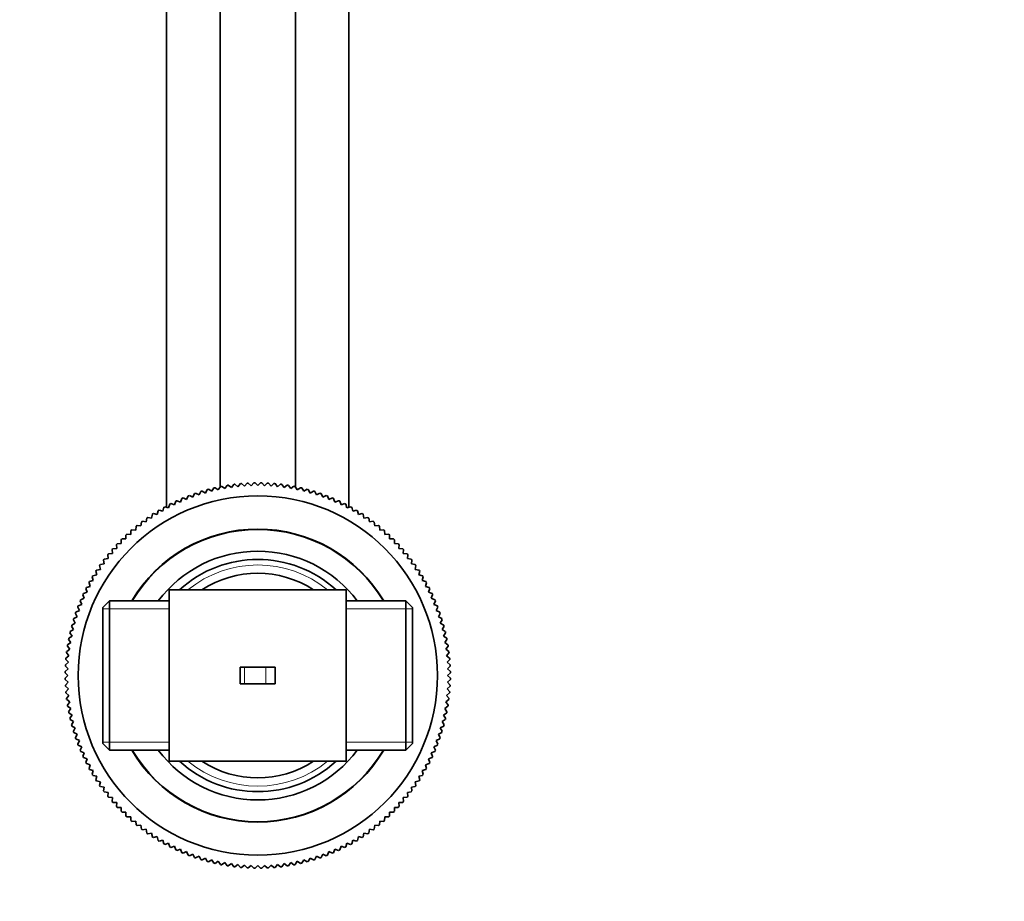
# Model space of a CAD drawing. Units: millimetres. Extents: x 0 to 823, y 0 to 1164.
# Drawn here: x 388 to 566, y 845 to 1005 of the extents above; entities that cross this region are included whole.
import ezdxf
from ezdxf import colors
from ezdxf.entities.mleader import LeaderData, LeaderLine
from ezdxf.math import Vec2, Vec3

# ---------------------------------------------------------------- set-up
doc = ezdxf.new("R2010")
doc.units = ezdxf.units.MM
doc.layers.add('DV2_Défaut', color=7, linetype='Continuous')
doc.layers.add('Défaut', color=7, linetype='Continuous')

# ---------------------------------------------------------------- blocks, each defined once
blk = doc.blocks.new('_DOT')
at = {"color": 0}
blk.add_line((0, 0), (-1, 0), dxfattribs=at)
at = {"color": 0, "const_width": 0.333}
blk.add_lwpolyline([(-0.1665, 0, 1), (0.1665, 0, 1)], format="xyb", close=True, dxfattribs=at)
blk = doc.blocks.new('SE1')
at = {"layer": 'DV2_Défaut', "color": 7, "linetype": 'Continuous', "lineweight": 35}
for p, q in [((414.45, 916.43), (414.45, 1084.83)), ((424.12, 920.06), (424.12, 1085.67)), ((437.79, 920.06), (437.79, 1085.67)), ((447.45, 916.43), (447.45, 1084.83)), ((420.34, 918.66), (420.66, 919.28)), ((420.87, 919.35), (421.48, 919.01)), ((421.48, 919.01), (421.82, 919.62)), ((422.04, 919.68), (422.64, 919.32)), ((422.64, 919.32), (423, 919.92)), ((423.22, 919.97), (423.81, 919.59)), ((423.81, 919.59), (424.19, 920.18)), ((424.41, 920.22), (424.99, 919.82)), ((424.99, 919.82), (425.39, 920.39)), ((425.61, 920.43), (426.17, 920.01)), ((426.17, 920.01), (426.59, 920.57)), ((426.82, 920.59), (427.36, 920.15)), ((427.36, 920.15), (427.8, 920.7)), ((428.03, 920.72), (428.56, 920.26)), ((428.56, 920.26), (429.02, 920.79)), ((429.24, 920.8), (429.75, 920.32)), ((429.75, 920.32), (430.23, 920.83)), ((430.46, 920.84), (430.95, 920.34)), ((430.95, 920.34), (431.45, 920.84)), ((431.67, 920.83), (432.15, 920.32)), ((432.15, 920.32), (432.66, 920.8)), ((432.89, 920.79), (433.35, 920.26)), ((433.35, 920.26), (433.88, 920.72)), ((434.1, 920.7), (434.54, 920.15)), ((434.54, 920.15), (435.09, 920.59)), ((435.31, 920.57), (435.73, 920.01)), ((435.73, 920.01), (436.29, 920.43)), ((436.51, 920.39), (436.92, 919.82)), ((436.92, 919.82), (437.49, 920.22)), ((437.71, 920.18), (438.09, 919.59)), ((438.09, 919.59), (438.68, 919.97)), ((438.9, 919.92), (439.26, 919.32)), ((439.26, 919.32), (439.86, 919.68)), ((440.08, 919.62), (440.42, 919.01)), ((440.42, 919.01), (441.03, 919.35)), ((441.25, 919.28), (441.57, 918.66)), ((415.89, 916.86), (416.12, 917.53)), ((416.33, 917.62), (416.98, 917.37)), ((416.98, 917.37), (417.23, 918.03)), ((417.44, 918.11), (418.08, 917.84)), ((418.08, 917.84), (418.36, 918.48)), ((418.57, 918.56), (419.2, 918.27)), ((419.2, 918.27), (419.5, 918.9)), ((419.71, 918.98), (420.34, 918.66)), ((441.57, 918.66), (442.19, 918.98)), ((442.4, 918.9), (442.7, 918.27)), ((442.7, 918.27), (443.34, 918.56)), ((443.55, 918.48), (443.82, 917.84)), ((443.82, 917.84), (444.47, 918.11)), ((444.67, 918.03), (444.92, 917.37)), ((444.92, 917.37), (445.58, 917.62)), ((445.78, 917.53), (446.01, 916.86)), ((412.75, 915.12), (412.91, 915.8)), ((413.1, 915.92), (413.78, 915.74)), ((413.78, 915.74), (413.96, 916.42)), ((414.15, 916.52), (414.83, 916.32)), ((414.83, 916.32), (415.03, 916.99)), ((415.23, 917.09), (415.89, 916.86)), ((446.01, 916.86), (446.67, 917.09)), ((446.87, 916.99), (447.08, 916.32)), ((447.08, 916.32), (447.75, 916.52)), ((447.95, 916.42), (448.13, 915.74)), ((448.13, 915.74), (448.81, 915.92)), ((449, 915.8), (449.16, 915.12)), ((410.07, 913.89), (410.76, 913.78)), ((410.76, 913.78), (410.87, 914.47)), ((411.05, 914.6), (411.74, 914.47)), ((411.74, 914.47), (411.88, 915.16)), ((412.07, 915.28), (412.75, 915.12)), ((449.16, 915.12), (449.84, 915.28)), ((450.03, 915.16), (450.16, 914.47)), ((450.16, 914.47), (450.85, 914.6)), ((451.03, 914.47), (451.14, 913.78)), ((451.14, 913.78), (451.84, 913.89)), ((407.97, 911.52), (408, 912.22)), ((408.17, 912.36), (408.87, 912.3)), ((408.87, 912.3), (408.93, 913)), ((409.11, 913.14), (409.8, 913.06)), ((409.8, 913.06), (409.89, 913.75)), ((452.01, 913.75), (452.1, 913.06)), ((452.1, 913.06), (452.8, 913.14)), ((452.97, 913), (453.03, 912.3)), ((453.03, 912.3), (453.73, 912.36)), ((453.9, 912.22), (453.94, 911.52)), ((406.24, 909.85), (406.23, 910.55)), ((406.39, 910.71), (407.09, 910.7)), ((407.09, 910.7), (407.1, 911.4)), ((407.27, 911.55), (407.97, 911.52)), ((453.94, 911.52), (454.64, 911.55)), ((454.8, 911.4), (454.81, 910.7)), ((454.81, 910.7), (455.52, 910.71)), ((455.67, 910.55), (455.66, 909.85)), ((404.64, 908.07), (404.58, 908.77)), ((404.72, 908.94), (405.43, 908.97)), ((405.43, 908.97), (405.39, 909.68)), ((405.54, 909.84), (406.24, 909.85)), ((455.66, 909.85), (456.36, 909.84)), ((456.52, 909.68), (456.48, 908.97)), ((456.48, 908.97), (457.18, 908.94)), ((457.33, 908.77), (457.27, 908.07)), ((403.16, 906.18), (403.05, 906.87)), ((403.19, 907.05), (403.88, 907.14)), ((403.88, 907.14), (403.8, 907.83)), ((403.94, 908.01), (404.64, 908.07)), ((457.27, 908.07), (457.97, 908.01)), ((458.11, 907.83), (458.02, 907.14)), ((458.02, 907.14), (458.72, 907.05)), ((458.85, 906.87), (458.74, 906.18)), ((401.82, 904.19), (401.66, 904.88)), ((401.79, 905.06), (402.47, 905.2)), ((402.47, 905.2), (402.34, 905.89)), ((402.47, 906.07), (403.16, 906.18)), ((458.74, 906.18), (459.44, 906.07)), ((459.56, 905.89), (459.43, 905.2)), ((459.43, 905.2), (460.12, 905.06)), ((460.24, 904.88), (460.08, 904.19)), ((400.53, 902.98), (401.2, 903.16)), ((401.2, 903.16), (401.02, 903.84)), ((401.14, 904.03), (401.82, 904.19)), ((460.08, 904.19), (460.77, 904.03)), ((460.88, 903.84), (460.7, 903.16)), ((460.7, 903.16), (461.38, 902.98)), ((400.08, 901.05), (399.85, 901.71)), ((399.95, 901.91), (400.62, 902.12)), ((400.62, 902.12), (400.42, 902.79)), ((414.95, 901.49), (414.95, 870.49)), ((430.95, 901.49), (414.95, 901.49)), ((446.95, 901.49), (430.95, 901.49)), ((446.95, 901.49), (446.95, 870.49)), ((461.49, 902.79), (461.28, 902.12)), ((461.28, 902.12), (461.95, 901.91)), ((462.05, 901.71), (461.83, 901.05)), ((398.92, 899.71), (399.57, 899.96)), ((399.57, 899.96), (399.32, 900.62)), ((399.41, 900.82), (400.08, 901.05)), ((461.83, 901.05), (462.49, 900.82)), ((462.58, 900.62), (462.33, 899.96)), ((462.33, 899.96), (462.99, 899.71)), ((398.04, 897.44), (398.67, 897.74)), ((398.67, 897.74), (398.38, 898.37)), ((398.46, 898.58), (399.1, 898.86)), ((399.1, 898.86), (398.83, 899.5)), ((404.15, 899.49), (402.95, 898.29)), ((402.95, 873.69), (402.95, 898.29)), ((404.15, 899.49), (404.15, 872.49)), ((414.95, 899.49), (404.15, 899.49)), ((457.75, 899.49), (446.95, 899.49)), ((457.75, 872.49), (457.75, 899.49)), ((458.95, 898.29), (457.75, 899.49)), ((458.95, 898.29), (458.95, 873.69)), ((463.08, 899.5), (462.8, 898.86)), ((462.8, 898.86), (463.45, 898.58)), ((463.53, 898.37), (463.23, 897.74)), ((463.23, 897.74), (463.87, 897.44)), ((397.93, 895.46), (397.59, 896.07)), ((397.66, 896.29), (398.28, 896.6)), ((398.28, 896.6), (397.96, 897.23)), ((463.94, 897.23), (463.62, 896.6)), ((463.62, 896.6), (464.25, 896.29)), ((464.31, 896.07), (463.97, 895.46)), ((397.02, 893.94), (397.62, 894.3)), ((397.62, 894.3), (397.26, 894.9)), ((397.32, 895.12), (397.93, 895.46)), ((463.97, 895.46), (464.59, 895.12)), ((464.64, 894.9), (464.28, 894.3)), ((464.28, 894.3), (464.88, 893.94)), ((397.12, 891.95), (396.72, 892.53)), ((396.76, 892.75), (397.35, 893.13)), ((397.35, 893.13), (396.97, 893.72)), ((464.93, 893.72), (464.55, 893.13)), ((464.55, 893.13), (465.14, 892.75)), ((465.18, 892.53), (464.78, 891.95)), ((396.38, 890.35), (396.94, 890.77)), ((396.94, 890.77), (396.51, 891.33)), ((396.55, 891.55), (397.12, 891.95)), ((464.78, 891.95), (465.36, 891.55)), ((465.39, 891.33), (464.97, 890.77)), ((464.97, 890.77), (465.53, 890.35)), ((396.69, 888.39), (396.23, 888.92)), ((396.24, 889.14), (396.79, 889.58)), ((396.79, 889.58), (396.35, 890.13)), ((465.56, 890.13), (465.11, 889.58)), ((465.11, 889.58), (465.66, 889.14)), ((465.68, 888.92), (465.22, 888.39)), ((396.11, 886.71), (396.62, 887.19)), ((396.62, 887.19), (396.14, 887.7)), ((396.16, 887.92), (396.69, 888.39)), ((428.54, 887.49), (427.79, 887.49)), ((427.79, 887.49), (427.79, 884.49)), ((432.41, 887.49), (428.54, 887.49)), ((434.11, 887.49), (432.41, 887.49)), ((434.11, 887.49), (434.11, 884.49)), ((465.22, 888.39), (465.75, 887.92)), ((465.76, 887.7), (465.28, 887.19)), ((465.28, 887.19), (465.79, 886.71)), ((396.6, 885.99), (396.11, 886.49)), ((396.11, 885.49), (396.6, 885.99)), ((396.62, 884.79), (396.11, 885.27)), ((465.79, 885.27), (465.28, 884.79)), ((465.8, 886.49), (465.3, 885.99)), ((465.3, 885.99), (465.8, 885.49)), ((396.14, 884.28), (396.62, 884.79)), ((396.69, 883.59), (396.16, 884.05)), ((396.23, 883.06), (396.69, 883.59)), ((428.54, 884.49), (427.79, 884.49)), ((432.41, 884.49), (428.54, 884.49)), ((434.11, 884.49), (432.41, 884.49)), ((465.75, 884.05), (465.22, 883.59)), ((465.22, 883.59), (465.68, 883.06)), ((465.28, 884.79), (465.76, 884.28)), ((396.79, 882.4), (396.24, 882.84)), ((396.35, 881.85), (396.79, 882.4)), ((465.66, 882.84), (465.11, 882.4)), ((465.11, 882.4), (465.56, 881.85)), ((396.94, 881.21), (396.38, 881.63)), ((396.51, 880.65), (396.94, 881.21)), ((397.12, 880.02), (396.55, 880.43)), ((396.72, 879.45), (397.12, 880.02)), ((465.36, 880.43), (464.78, 880.02)), ((464.78, 880.02), (465.18, 879.45)), ((465.53, 881.63), (464.97, 881.21)), ((464.97, 881.21), (465.39, 880.65)), ((397.35, 878.85), (396.76, 879.23)), ((396.97, 878.26), (397.35, 878.85)), ((465.14, 879.23), (464.55, 878.85)), ((464.55, 878.85), (464.93, 878.26)), ((397.62, 877.68), (397.02, 878.04)), ((397.26, 877.08), (397.62, 877.68)), ((397.93, 876.52), (397.32, 876.86)), ((397.59, 875.91), (397.93, 876.52)), ((464.59, 876.86), (463.97, 876.52)), ((463.97, 876.52), (464.31, 875.91)), ((464.88, 878.04), (464.28, 877.68)), ((464.28, 877.68), (464.64, 877.08)), ((398.28, 875.37), (397.66, 875.69)), ((397.96, 874.75), (398.28, 875.37)), ((464.25, 875.69), (463.62, 875.37)), ((463.62, 875.37), (463.94, 874.75)), ((398.67, 874.24), (398.04, 874.54)), ((398.38, 873.6), (398.67, 874.24)), ((399.1, 873.12), (398.46, 873.4)), ((398.83, 872.48), (399.1, 873.12)), ((402.95, 873.69), (404.15, 872.49)), ((457.75, 872.49), (458.95, 873.69)), ((463.45, 873.4), (462.8, 873.12)), ((462.8, 873.12), (463.08, 872.48)), ((463.87, 874.54), (463.23, 874.24)), ((463.23, 874.24), (463.53, 873.6)), ((399.57, 872.02), (398.92, 872.27)), ((399.32, 871.36), (399.57, 872.02)), ((400.08, 870.93), (399.41, 871.16)), ((404.15, 872.49), (414.95, 872.49)), ((446.95, 872.49), (457.75, 872.49)), ((462.49, 871.16), (461.83, 870.93)), ((462.99, 872.27), (462.33, 872.02)), ((462.33, 872.02), (462.58, 871.36)), ((399.85, 870.27), (400.08, 870.93)), ((400.62, 869.86), (399.95, 870.07)), ((400.42, 869.19), (400.62, 869.86)), ((414.95, 870.49), (430.95, 870.49)), ((430.95, 870.49), (446.95, 870.49)), ((461.95, 870.07), (461.28, 869.86)), ((461.28, 869.86), (461.49, 869.19)), ((461.83, 870.93), (462.05, 870.27)), ((401.2, 868.81), (400.53, 869)), ((401.02, 868.14), (401.2, 868.81)), ((401.82, 867.79), (401.14, 867.94)), ((401.66, 867.1), (401.82, 867.79)), ((460.77, 867.94), (460.08, 867.79)), ((460.08, 867.79), (460.24, 867.1)), ((461.38, 869), (460.7, 868.81)), ((460.7, 868.81), (460.88, 868.14)), ((402.47, 866.78), (401.79, 866.92)), ((402.34, 866.09), (402.47, 866.78)), ((403.16, 865.8), (402.47, 865.91)), ((403.05, 865.11), (403.16, 865.8)), ((459.44, 865.91), (458.74, 865.8)), ((458.74, 865.8), (458.85, 865.11)), ((460.12, 866.92), (459.43, 866.78)), ((459.43, 866.78), (459.56, 866.09)), ((403.88, 864.84), (403.19, 864.93)), ((403.8, 864.14), (403.88, 864.84)), ((404.64, 863.91), (403.94, 863.97)), ((404.58, 863.21), (404.64, 863.91)), ((457.97, 863.97), (457.27, 863.91)), ((457.27, 863.91), (457.33, 863.21)), ((458.72, 864.93), (458.02, 864.84)), ((458.02, 864.84), (458.11, 864.14)), ((405.43, 863), (404.72, 863.04)), ((405.39, 862.3), (405.43, 863)), ((406.24, 862.13), (405.54, 862.14)), ((406.23, 861.43), (406.24, 862.13)), ((456.36, 862.14), (455.66, 862.13)), ((455.66, 862.13), (455.67, 861.43)), ((457.18, 863.04), (456.48, 863)), ((456.48, 863), (456.52, 862.3)), ((407.09, 861.28), (406.39, 861.27)), ((407.1, 860.58), (407.09, 861.28)), ((407.97, 860.46), (407.27, 860.43)), ((408, 859.76), (407.97, 860.46)), ((453.94, 860.46), (453.9, 859.76)), ((454.64, 860.43), (453.94, 860.46)), ((454.81, 861.28), (454.8, 860.58)), ((455.52, 861.27), (454.81, 861.28)), ((408.87, 859.68), (408.17, 859.61)), ((408.93, 858.98), (408.87, 859.68)), ((409.8, 858.92), (409.11, 858.84)), ((409.89, 858.22), (409.8, 858.92)), ((452.1, 858.92), (452.01, 858.22)), ((452.8, 858.84), (452.1, 858.92)), ((453.03, 859.68), (452.97, 858.98)), ((453.73, 859.61), (453.03, 859.68)), ((410.76, 858.2), (410.07, 858.09)), ((410.87, 857.51), (410.76, 858.2)), ((411.74, 857.51), (411.05, 857.38)), ((411.88, 856.82), (411.74, 857.51)), ((412.75, 856.86), (412.07, 856.7)), ((412.91, 856.17), (412.75, 856.86)), ((449.16, 856.86), (449, 856.17)), ((449.84, 856.7), (449.16, 856.86)), ((450.16, 857.51), (450.03, 856.82)), ((450.85, 857.38), (450.16, 857.51)), ((451.14, 858.2), (451.03, 857.51)), ((451.84, 858.09), (451.14, 858.2)), ((413.78, 856.24), (413.1, 856.06)), ((413.96, 855.56), (413.78, 856.24)), ((414.83, 855.66), (414.15, 855.45)), ((415.03, 854.99), (414.83, 855.66)), ((415.89, 855.12), (415.23, 854.89)), ((416.12, 854.45), (415.89, 855.12)), ((446.01, 855.12), (445.78, 854.45)), ((446.67, 854.89), (446.01, 855.12)), ((447.08, 855.66), (446.87, 854.99)), ((447.75, 855.45), (447.08, 855.66)), ((448.13, 856.24), (447.95, 855.56)), ((448.81, 856.06), (448.13, 856.24)), ((416.98, 854.61), (416.33, 854.36)), ((417.23, 853.95), (416.98, 854.61)), ((418.08, 854.14), (417.44, 853.87)), ((418.36, 853.49), (418.08, 854.14)), ((419.2, 853.71), (418.57, 853.41)), ((419.5, 853.07), (419.2, 853.71)), ((420.34, 853.32), (419.71, 853)), ((420.66, 852.69), (420.34, 853.32)), ((441.57, 853.32), (441.25, 852.69)), ((442.19, 853), (441.57, 853.32)), ((442.7, 853.71), (442.4, 853.07)), ((443.34, 853.41), (442.7, 853.71)), ((443.82, 854.14), (443.55, 853.49)), ((444.47, 853.87), (443.82, 854.14)), ((444.92, 854.61), (444.67, 853.95)), ((445.58, 854.36), (444.92, 854.61)), ((421.48, 852.97), (420.87, 852.63)), ((421.82, 852.36), (421.48, 852.97)), ((422.64, 852.66), (422.04, 852.3)), ((423, 852.06), (422.64, 852.66)), ((423.81, 852.39), (423.22, 852.01)), ((424.19, 851.8), (423.81, 852.39)), ((424.99, 852.16), (424.41, 851.76)), ((425.39, 851.59), (424.99, 852.16)), ((426.17, 851.97), (425.61, 851.55)), ((426.59, 851.41), (426.17, 851.97)), ((427.36, 851.83), (426.82, 851.39)), ((427.8, 851.28), (427.36, 851.83)), ((428.56, 851.72), (428.03, 851.26)), ((429.02, 851.19), (428.56, 851.72)), ((429.75, 851.66), (429.24, 851.18)), ((430.23, 851.15), (429.75, 851.66)), ((430.95, 851.64), (430.46, 851.14)), ((431.45, 851.14), (430.95, 851.64)), ((432.15, 851.66), (431.67, 851.15)), ((432.66, 851.18), (432.15, 851.66)), ((433.35, 851.72), (432.89, 851.19)), ((433.88, 851.26), (433.35, 851.72)), ((434.54, 851.83), (434.1, 851.28)), ((435.09, 851.39), (434.54, 851.83)), ((435.73, 851.97), (435.31, 851.41)), ((436.29, 851.55), (435.73, 851.97)), ((436.92, 852.16), (436.51, 851.59)), ((437.49, 851.76), (436.92, 852.16)), ((438.09, 852.39), (437.71, 851.8)), ((438.68, 852.01), (438.09, 852.39)), ((439.26, 852.66), (438.9, 852.06)), ((439.86, 852.3), (439.26, 852.66)), ((440.42, 852.97), (440.08, 852.36)), ((441.03, 852.63), (440.42, 852.97))]:
    blk.add_line(p, q, dxfattribs=at)
at = {"layer": 'DV2_Défaut', "color": 7, "linetype": 'Continuous', "lineweight": 18}
for p, q in [((414.95, 898.05), (402.95, 898.05)), ((446.95, 898.05), (458.95, 898.05)), ((428.54, 887.49), (428.54, 884.49)), ((432.41, 887.49), (432.41, 884.49)), ((414.95, 873.93), (402.95, 873.93)), ((446.95, 873.93), (458.95, 873.93))]:
    blk.add_line(p, q, dxfattribs=at)
at = {"layer": 'DV2_Défaut', "color": 7, "linetype": 'Continuous', "lineweight": 35}
blk.add_circle((430.95, 885.99), 32.5, dxfattribs=at)
for radius, start, end in [(34.85, 106.8162, 107.1838), (34.85, 104.8162, 105.1838), (34.85, 102.8162, 103.1838), (34.85, 100.8162, 101.1838), (34.85, 98.8162, 99.1838), (34.85, 96.8162, 97.1838), (34.85, 94.8162, 95.1838), (34.85, 92.8162, 93.1838), (34.85, 90.8162, 91.1838), (34.85, 88.8162, 89.1838), (34.85, 86.8162, 87.1838), (34.85, 84.8162, 85.1838), (34.85, 82.8162, 83.1838), (34.85, 80.8162, 81.1838), (34.85, 78.8162, 79.1838), (34.85, 76.8162, 77.1838), (34.85, 74.8162, 75.1838), (34.85, 72.8162, 73.1838), (34.85, 114.8162, 115.1838), (34.85, 112.8162, 113.1838), (34.85, 110.8162, 111.1838), (34.85, 108.8162, 109.1838), (34.85, 70.8162, 71.1838), (34.85, 68.8162, 69.1838), (34.85, 66.8162, 67.1838), (34.85, 64.8162, 65.1838), (34.85, 120.8162, 121.1838), (34.85, 118.8162, 119.1838), (34.85, 116.8162, 117.1838), (34.85, 62.8162, 63.1838), (34.85, 60.8162, 61.1838), (34.85, 58.8162, 59.1838), (34.85, 126.8162, 127.1838), (34.85, 124.8162, 125.1838), (34.85, 122.8162, 123.1838), (34.85, 56.8162, 57.1838), (34.85, 54.8162, 55.1838), (34.85, 52.8162, 53.1838), (34.85, 130.8162, 131.1838), (26.5, 30.6261, 149.3739), (26.43, 30.7179, 149.2821), (34.85, 128.8162, 129.1838), (34.85, 50.8162, 51.1838), (34.85, 48.8162, 49.1838), (34.85, 134.8162, 135.1838), (34.85, 132.8162, 133.1838), (34.85, 46.8162, 47.1838), (34.85, 44.8162, 45.1838), (34.85, 138.8162, 139.1838), (34.85, 136.8162, 137.1838), (22.5, 36.8699, 143.1301), (34.85, 42.8162, 43.1838), (34.85, 40.8162, 41.1838), (34.85, 142.8162, 143.1838), (34.85, 140.8162, 141.1838), (21, 47.5694, 132.4306), (34.85, 38.8162, 39.1838), (34.85, 36.8162, 37.1838), (34.85, 146.8162, 147.1838), (34.85, 144.8162, 145.1838), (34.85, 34.8162, 35.1838), (34.85, 32.8162, 33.1838), (34.85, 148.8162, 149.1838), (18.5, 56.9125, 123.0875), (34.85, 30.8162, 31.1838), (34.85, 152.8162, 153.1838), (34.85, 150.8162, 151.1838), (34.85, 28.8162, 29.1838), (34.85, 26.8162, 27.1838), (34.85, 156.8162, 157.1838), (34.85, 154.8162, 155.1838), (21, 139.6324, 139.9948), (21, 40.0052, 40.3676), (34.85, 24.8162, 25.1838), (34.85, 22.8162, 23.1838), (34.85, 158.8162, 159.1838), (34.85, 20.8162, 21.1838), (34.85, 162.8162, 163.1838), (34.85, 160.8162, 161.1838), (34.85, 18.8162, 19.1838), (34.85, 16.8162, 17.1838), (34.85, 164.8162, 165.1838), (34.85, 14.8162, 15.1838), (34.85, 168.8162, 169.1838), (34.85, 166.8162, 167.1838), (34.85, 12.8162, 13.1838), (34.85, 10.8162, 11.1838), (34.85, 170.8162, 171.1838), (34.85, 8.8162, 9.1838), (34.85, 174.8162, 175.1838), (34.85, 172.8162, 173.1838), (34.85, 6.8162, 7.1838), (34.85, 4.8162, 5.1838), (34.85, 176.8162, 177.1838), (34.85, 2.8162, 3.1838), (34.85, 178.8162, 179.1838), (34.85, 180.8162, 181.1838), (34.85, 0.8162, 1.1838), (34.85, 358.8162, 359.1838), (34.85, 182.8162, 183.1838), (34.85, 356.8162, 357.1838), (34.85, 184.8162, 185.1838), (34.85, 186.8162, 187.1838), (34.85, 352.8162, 353.1838), (34.85, 354.8162, 355.1838), (34.85, 188.8162, 189.1838), (34.85, 350.8162, 351.1838), (34.85, 190.8162, 191.1838), (34.85, 192.8162, 193.1838), (34.85, 346.8162, 347.1838), (34.85, 348.8162, 349.1838), (34.85, 194.8162, 195.1838), (34.85, 344.8162, 345.1838), (34.85, 196.8162, 197.1838), (34.85, 198.8162, 199.1838), (34.85, 340.8162, 341.1838), (34.85, 342.8162, 343.1838), (34.85, 200.8162, 201.1838), (34.85, 338.8162, 339.1838), (34.85, 202.8162, 203.1838), (34.85, 204.8162, 205.1838), (26.5, 210.6261, 329.3739), (26.43, 210.7179, 329.2821), (22.5, 216.8699, 323.1301), (21, 220.0052, 220.3676), (21, 319.6324, 319.9948), (34.85, 334.8162, 335.1838), (34.85, 336.8162, 337.1838), (34.85, 206.8162, 207.1838), (21, 227.5694, 312.4306), (18.5, 236.9125, 303.0875), (34.85, 332.8162, 333.1838), (34.85, 208.8162, 209.1838), (34.85, 210.8162, 211.1838), (34.85, 328.8162, 329.1838), (34.85, 330.8162, 331.1838), (34.85, 212.8162, 213.1838), (34.85, 214.8162, 215.1838), (34.85, 324.8162, 325.1838), (34.85, 326.8162, 327.1838), (34.85, 216.8162, 217.1838), (34.85, 218.8162, 219.1838), (34.85, 320.8162, 321.1838), (34.85, 322.8162, 323.1838), (34.85, 220.8162, 221.1838), (34.85, 222.8162, 223.1838), (34.85, 316.8162, 317.1838), (34.85, 318.8162, 319.1838), (34.85, 224.8162, 225.1838), (34.85, 226.8162, 227.1838), (34.85, 312.8162, 313.1838), (34.85, 314.8162, 315.1838), (34.85, 228.8162, 229.1838), (34.85, 230.8162, 231.1838), (34.85, 308.8162, 309.1838), (34.85, 310.8162, 311.1838), (34.85, 232.8162, 233.1838), (34.85, 234.8162, 235.1838), (34.85, 236.8162, 237.1838), (34.85, 302.8162, 303.1838), (34.85, 304.8162, 305.1838), (34.85, 306.8162, 307.1838), (34.85, 238.8162, 239.1838), (34.85, 240.8162, 241.1838), (34.85, 242.8162, 243.1838), (34.85, 296.8162, 297.1838), (34.85, 298.8162, 299.1838), (34.85, 300.8162, 301.1838), (34.85, 244.8162, 245.1838), (34.85, 246.8162, 247.1838), (34.85, 248.8162, 249.1838), (34.85, 290.8162, 291.1838), (34.85, 292.8162, 293.1838), (34.85, 294.8162, 295.1838), (34.85, 250.8162, 251.1838), (34.85, 252.8162, 253.1838), (34.85, 254.8162, 255.1838), (34.85, 256.8162, 257.1838), (34.85, 258.8162, 259.1838), (34.85, 260.8162, 261.1838), (34.85, 278.8162, 279.1838), (34.85, 280.8162, 281.1838), (34.85, 282.8162, 283.1838), (34.85, 284.8162, 285.1838), (34.85, 286.8162, 287.1838), (34.85, 288.8162, 289.1838), (34.85, 262.8162, 263.1838), (34.85, 264.8162, 265.1838), (34.85, 266.8162, 267.1838), (34.85, 268.8162, 269.1838), (34.85, 270.8162, 271.1838), (34.85, 272.8162, 273.1838), (34.85, 274.8162, 275.1838), (34.85, 276.8162, 277.1838)]:
    blk.add_arc((430.95, 885.99), radius, start, end, dxfattribs=at)
at = {"layer": 'DV2_Défaut', "color": 7, "linetype": 'Continuous', "lineweight": 18}
for start, end in [(50.805, 129.195), (230.805, 309.195)]:
    blk.add_arc((430.95, 885.99), 20, start, end, dxfattribs=at)

msp = doc.modelspace()

# ---------------------------------------------------------------- block references
at = {"layer": 'Défaut'}
msp.add_blockref('SE1', (0, 0), dxfattribs=at)

# ---------------------------------------------------------------- leaders
at = {"layer": 'Défaut', "color": 7, "linetype": 'Continuous', "lineweight": 18}
ml = msp.add_multileader_mtext('Standard', dxfattribs=at)
ml.set_content('{\\pxsm0.9;\\fSolid Edge ISO|b1||i0||c0|p34;\\W1.;17/10/2022\\P}', color=256)
ml.set_leader_properties()
ml.set_arrow_properties(name='DOT')
ml.build(insert=Vec2(0, 0))
ml.multileader.update_dxf_attribs({"leader_type": 0, "dogleg_length": 0, "arrow_head_size": 12})
ctx = ml.context
ctx.base_point, ctx.char_height, ctx.arrow_head_size, ctx.landing_gap_size = Vec3(656.6, 1156.97), 12, 12, 4.2
notes = []
notes.append((ctx, [(0, (0, 0, 0), (0, 0), (1, 0), 1, [])]))
ctx.mtext.insert = Vec3(658.6, 1163.09)
for ctx, leaders in notes:
    for number, flags, end, landing, length, lines in leaders:
        leader = LeaderData()
        leader.index, (leader.has_last_leader_line, leader.has_dogleg_vector, leader.attachment_direction) = number, flags
        leader.last_leader_point, leader.dogleg_vector, leader.dogleg_length = Vec3(end), Vec3(landing), length
        for number, points, colour, breaks in lines:
            line = LeaderLine()
            line.index, line.vertices, line.color, line.breaks = number, Vec3.list(points), colors.encode_raw_color(colour), breaks
            leader.lines.append(line)
        ctx.leaders.append(leader)

doc.saveas('drawing.dxf')
